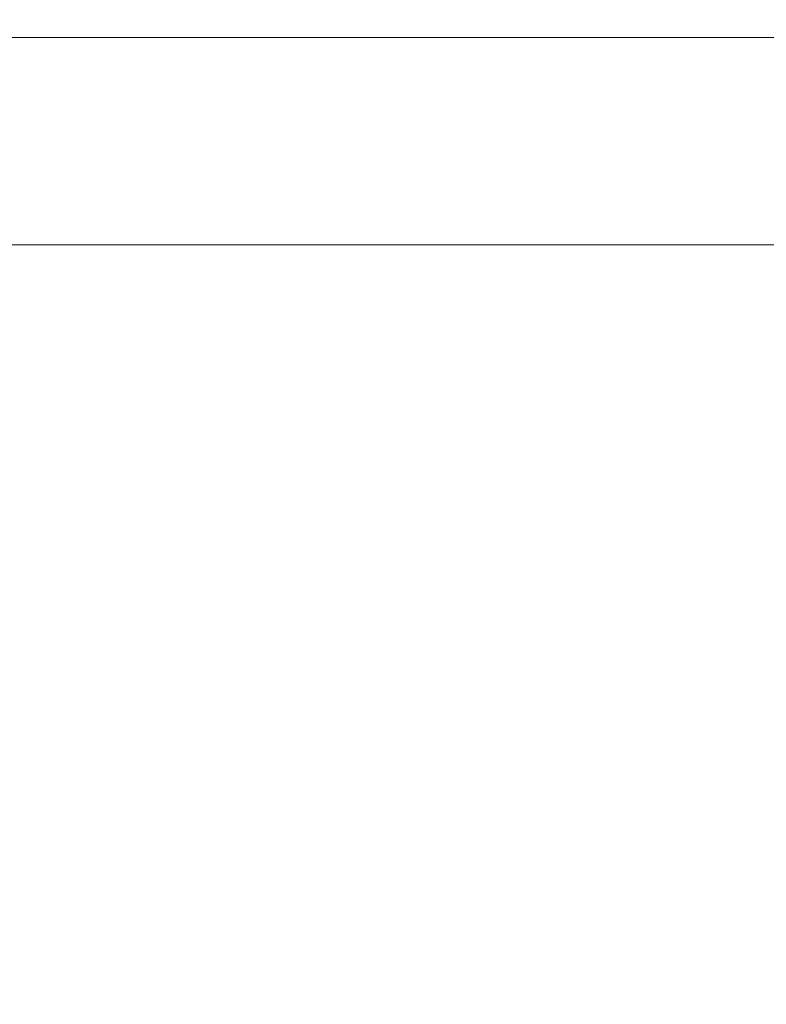
# Model space of a CAD drawing. Extents: x -27 to 27, y -208 to 27.
# Drawn here: x -3 to -2, y -23 to -23 of the extents above; entities that cross this region are included whole.
import ezdxf

# ---------------------------------------------------------------- set-up
doc = ezdxf.new("R2010")
doc.units = 0
doc.header["$LTSCALE"] = 500
doc.header["$MEASUREMENT"] = 0
doc.layers.add('EXC-CHROM', color=7, linetype='Continuous')

msp = doc.modelspace()

# ---------------------------------------------------------------- linework, layer by layer
at = {"layer": 'EXC-CHROM', "lineweight": 0}
for points, invisible_edges in [([(2.1642, -26.33052, 5.02388), (-26.12015, 15.57271, 5.1), (-2.52153, -26.32802, 5.02388), (2.1642, -26.33052, 5.02388)], 15), ([(16.13396, -24.95027, 5.08079), (-26.12015, 15.57271, 5.1), (13.84138, -25.4597, 5.02388), (16.13396, -24.95027, 5.08079)], 15), ([(-2.52153, -26.32802, 5.02388), (-26.12015, 15.57271, 5.1), (-7.19071, -25.93764, 5.08079), (-2.52153, -26.32802, 5.02388)], 15), ([(11.51448, -25.73386, 5.02388), (-26.12015, 15.57271, 5.1), (6.84573, -26.13234, 5.02388), (11.51448, -25.73386, 5.02388)], 15), ([(13.84138, -25.4597, 5.02388), (-26.12015, 15.57271, 5.1), (11.51448, -25.73386, 5.02388), (13.84138, -25.4597, 5.02388)], 15), ([(6.84573, -26.13234, 5.02388), (-26.12015, 15.57271, 5.1), (2.1642, -26.33052, 5.02388), (6.84573, -26.13234, 5.02388)], 15), ([(25.87985, -15.5161, 5.1), (-26.12015, 15.57271, 5.1), (16.13396, -24.95027, 5.08079), (25.87985, -15.5161, 5.1)], 15), ([(-2.91429, 4.46246, 301.25247), (-3.47637, -71.36059, 303.22989), (-1.78867, -71.59939, 303.25116), (-2.91429, 4.46246, 301.25247)], 15), ([(-0.08204, 0.00627, 301.38309), (-2.91429, 4.46246, 301.25247), (-0.08204, -42.18964, 302.48804), (-0.08204, 0.00627, 301.38309)], 15), ([(-0.08204, -42.18964, 302.48804), (-2.91429, 4.46246, 301.25247), (-0.08204, -65.63181, 303.1019), (-0.08204, -42.18964, 302.48804)], 15), ([(-1.78867, -71.59939, 303.25116), (-0.08204, -65.63181, 303.1019), (-2.91429, 4.46246, 301.25247), (-1.78867, -71.59939, 303.25116)], 15), ([(-26.04422, -18.77356, 0.1), (26.40771, -16.67056, 0.10961), (-16.44507, -25.44145, 0.13806), (-26.04422, -18.77356, 0.1)], 15), ([(-16.44507, -25.44145, 0.13806), (26.40771, -16.67056, 0.10961), (-14.11496, -25.76662, 0.13806), (-16.44507, -25.44145, 0.13806)], 15), ([(-14.11496, -25.76662, 0.13806), (26.40771, -16.67056, 0.10961), (-9.43649, -26.2667, 0.13806), (-14.11496, -25.76662, 0.13806)], 15), ([(-9.43649, -26.2667, 0.13806), (26.40771, -16.67056, 0.10961), (-7.09029, -26.44136, 0.13806), (-9.43649, -26.2667, 0.13806)], 15), ([(-7.09029, -26.44136, 0.13806), (26.40771, -16.67056, 0.10961), (-4.74088, -26.56568, 0.13806), (-7.09029, -26.44136, 0.13806)], 15), ([(-4.74088, -26.56568, 0.13806), (26.40771, -16.67056, 0.10961), (-2.38935, -26.63956, 0.13806), (-4.74088, -26.56568, 0.13806)], 15), ([(-2.38935, -26.63956, 0.13806), (26.40771, -16.67056, 0.10961), (-0.03678, -26.66301, 0.13806), (-2.38935, -26.63956, 0.13806)], 15), ([(-1.3647, -186.27498, 264.99655), (-4.72058, -18.48219, 264.94626), (-7.24685, -183.22644, 264.89011), (-1.3647, -186.27498, 264.99655)], 15), ([(-3.93656, -18.65733, 264.96198), (-4.72058, -18.48219, 264.94626), (-1.3647, -186.27498, 264.99655), (-3.93656, -18.65733, 264.96198)], 15), ([(-3.14621, -18.80153, 264.97522), (-3.93656, -18.65733, 264.96198), (-1.3647, -186.27498, 264.99655), (-3.14621, -18.80153, 264.97522)], 15), ([(-2.35072, -18.91437, 264.98581), (-3.14621, -18.80153, 264.97522), (-1.3647, -186.27498, 264.99655), (-2.35072, -18.91437, 264.98581)], 15), ([(-1.55126, -18.99546, 264.99359), (-2.35072, -18.91437, 264.98581), (-1.3647, -186.27498, 264.99655), (-1.55126, -18.99546, 264.99359)], 15), ([(-5.24475, -23.32606, 194.93192), (-5.2099, -22.59155, 190.95015), (-1.59417, -23.41483, 194.27811), (-5.24475, -23.32606, 194.93192)], 15), ([(-1.59417, -23.41483, 194.27811), (-5.2099, -22.59155, 190.95015), (-1.57951, -22.69857, 190.41914), (-1.59417, -23.41483, 194.27811)], 15), ([(-2.48534, -22.78039, 283.64206), (-1.97375, -22.66171, 283.90085), (-2.05108, -22.83383, 283.99045), (-2.48534, -22.78039, 283.64206)], 14), ([(-2.7053, -22.75025, 283.41519), (-2.48534, -22.78039, 283.64206), (-2.84356, -22.85954, 283.52731), (-2.7053, -22.75025, 283.41519)], 14), ([(-2.84356, -22.85954, 283.52731), (-2.48534, -22.78039, 283.64206), (-2.61311, -22.88966, 283.76599), (-2.84356, -22.85954, 283.52731)], 15), ([(-2.48534, -22.78039, 283.64206), (-2.05108, -22.83383, 283.99045), (-2.61311, -22.88966, 283.76599), (-2.48534, -22.78039, 283.64206)], 15), ([(-2.39089, -22.81249, 278.69504), (-2.55041, -22.81249, 278.25717), (-2.91631, -22.81249, 278.62308), (-2.39089, -22.81249, 278.69504)], 15), ([(-2.46499, -22.81249, 278.85251), (-2.91631, -22.81249, 278.62308), (-2.51212, -22.81249, 278.92593), (-2.46499, -22.81249, 278.85251)], 11), ([(-2.46499, -22.81249, 278.85251), (-2.42443, -22.81249, 278.77524), (-2.91631, -22.81249, 278.62308), (-2.46499, -22.81249, 278.85251)], 14), ([(-2.39089, -22.81249, 278.69504), (-2.91631, -22.81249, 278.62308), (-2.42443, -22.81249, 278.77524), (-2.39089, -22.81249, 278.69504)], 11), ([(-2.91631, -22.81249, 278.62308), (-2.56526, -22.81249, 278.99475), (-2.51212, -22.81249, 278.92593), (-2.91631, -22.81249, 278.62308)], 13), ([(-2.55041, -22.81249, 278.25717), (-2.74245, -22.81634, 278.38165), (-2.91631, -22.81249, 278.62308), (-2.55041, -22.81249, 278.25717)], 15), ([(-2.25072, -22.81249, 283.70618), (-2.2945, -22.81249, 283.65765), (-2.75807, -22.81249, 283.73053), (-2.25072, -22.81249, 283.70618)], 14), ([(-2.25072, -22.81249, 283.70618), (-2.75807, -22.81249, 283.73053), (-2.44866, -22.81249, 284.0112), (-2.25072, -22.81249, 283.70618)], 15), ([(-2.75807, -22.81249, 283.73053), (-2.2945, -22.81249, 283.65765), (-2.33275, -22.81249, 283.60468), (-2.75807, -22.81249, 283.73053)], 13), ([(-2.75807, -22.81249, 283.73053), (-2.51212, -22.81249, 283.25693), (-2.56526, -22.81249, 283.18814), (-2.75807, -22.81249, 283.73053)], 13), ([(-2.51212, -22.81249, 283.25693), (-2.75807, -22.81249, 283.73053), (-2.46499, -22.81249, 283.33035), (-2.51212, -22.81249, 283.25693)], 11), ([(-2.365, -22.81249, 283.54782), (-2.39089, -22.81249, 283.48782), (-2.75807, -22.81249, 283.73053), (-2.365, -22.81249, 283.54782)], 14), ([(-2.42443, -22.81249, 283.40762), (-2.46499, -22.81249, 283.33035), (-2.75807, -22.81249, 283.73053), (-2.42443, -22.81249, 283.40762)], 14), ([(-2.42443, -22.81249, 283.40762), (-2.75807, -22.81249, 283.73053), (-2.39089, -22.81249, 283.48782), (-2.42443, -22.81249, 283.40762)], 11), ([(-2.33275, -22.81249, 283.60468), (-2.365, -22.81249, 283.54782), (-2.75807, -22.81249, 283.73053), (-2.33275, -22.81249, 283.60468)], 14), ([(-2.75807, -22.81249, 283.73053), (-2.57805, -22.81634, 283.95337), (-2.44866, -22.81249, 284.0112), (-2.75807, -22.81249, 283.73053)], 15), ([(-2.55041, -22.81249, 278.25717), (-2.64733, -22.81634, 278.29144), (-2.74245, -22.81634, 278.38165), (-2.55041, -22.81249, 278.25717)], 15), ([(-2.55041, -22.81249, 278.25717), (-2.54916, -22.81634, 278.20456), (-2.64733, -22.81634, 278.29144), (-2.55041, -22.81249, 278.25717)], 15), ([(-2.57805, -22.81634, 283.95337), (-2.43461, -22.81634, 284.07239), (-2.44866, -22.81249, 284.0112), (-2.57805, -22.81634, 283.95337)], 15), ([(-2.55041, -22.81249, 278.25717), (-2.33275, -22.81249, 278.57819), (-2.2945, -22.81249, 278.52521), (-2.55041, -22.81249, 278.25717)], 13), ([(-2.365, -22.81249, 278.63504), (-2.55041, -22.81249, 278.25717), (-2.39089, -22.81249, 278.69504), (-2.365, -22.81249, 278.63504)], 11), ([(-2.33275, -22.81249, 278.57819), (-2.55041, -22.81249, 278.25717), (-2.365, -22.81249, 278.63504), (-2.33275, -22.81249, 278.57819)], 11), ([(-2.12704, -22.81249, 278.37518), (-2.13771, -22.81249, 277.94501), (-2.55041, -22.81249, 278.25717), (-2.12704, -22.81249, 278.37518)], 15), ([(-2.55041, -22.81249, 278.25717), (-2.25072, -22.81249, 278.47668), (-2.20192, -22.81249, 278.43323), (-2.55041, -22.81249, 278.25717)], 13), ([(-2.12704, -22.81249, 278.37518), (-2.55041, -22.81249, 278.25717), (-2.20192, -22.81249, 278.43323), (-2.12704, -22.81249, 278.37518)], 11), ([(-2.55041, -22.81249, 278.25717), (-2.2945, -22.81249, 278.52521), (-2.25072, -22.81249, 278.47668), (-2.55041, -22.81249, 278.25717)], 13), ([(-2.55041, -22.81249, 278.25717), (-2.44805, -22.81634, 278.12112), (-2.54916, -22.81634, 278.20456), (-2.55041, -22.81249, 278.25717)], 15), ([(-2.55041, -22.81249, 278.25717), (-2.34413, -22.81634, 278.04123), (-2.44805, -22.81634, 278.12112), (-2.55041, -22.81249, 278.25717)], 15), ([(-2.13771, -22.81249, 277.94501), (-2.34413, -22.81634, 278.04123), (-2.55041, -22.81249, 278.25717), (-2.13771, -22.81249, 277.94501)], 15), ([(-2.11001, -22.81249, 284.2558), (-2.12704, -22.81249, 283.80768), (-2.44866, -22.81249, 284.0112), (-2.11001, -22.81249, 284.2558)], 15), ([(-2.44866, -22.81249, 284.0112), (-2.12704, -22.81249, 283.80768), (-2.20192, -22.81249, 283.74966), (-2.44866, -22.81249, 284.0112)], 13), ([(-2.44866, -22.81249, 284.0112), (-2.20192, -22.81249, 283.74966), (-2.25072, -22.81249, 283.70618), (-2.44866, -22.81249, 284.0112)], 13), ([(-2.44866, -22.81249, 284.0112), (-2.43461, -22.81634, 284.07239), (-2.11001, -22.81249, 284.2558), (-2.44866, -22.81249, 284.0112)], 15), ([(-2.11001, -22.81249, 284.2558), (-2.43461, -22.81634, 284.07239), (-2.28551, -22.81634, 284.18423), (-2.11001, -22.81249, 284.2558)], 15), ([(-2.13771, -22.81249, 277.94501), (-2.2375, -22.81634, 277.965), (-2.34413, -22.81634, 278.04123), (-2.13771, -22.81249, 277.94501)], 15), ([(-2.11001, -22.81249, 284.2558), (-2.28551, -22.81634, 284.18423), (-2.1311, -22.81634, 284.28864), (-2.11001, -22.81249, 284.2558)], 15), ([(-2.57354, -22.82772, 278.17606), (-2.64733, -22.81634, 278.29144), (-2.54916, -22.81634, 278.20456), (-2.57354, -22.82772, 278.17606)], 15), ([(-2.53102, -22.82772, 284.04263), (-2.57805, -22.81634, 283.95337), (-2.60271, -22.82772, 283.98166), (-2.53102, -22.82772, 284.04263)], 15), ([(-2.53102, -22.82772, 284.04263), (-2.43461, -22.81634, 284.07239), (-2.57805, -22.81634, 283.95337), (-2.53102, -22.82772, 284.04263)], 15), ([(-2.57354, -22.82772, 278.17606), (-2.54916, -22.81634, 278.20456), (-2.47143, -22.82772, 278.0918), (-2.57354, -22.82772, 278.17606)], 15), ([(-2.47143, -22.82772, 278.0918), (-2.54916, -22.81634, 278.20456), (-2.44805, -22.81634, 278.12112), (-2.47143, -22.82772, 278.0918)], 15), ([(-2.45785, -22.82772, 284.10184), (-2.43461, -22.81634, 284.07239), (-2.53102, -22.82772, 284.04263), (-2.45785, -22.82772, 284.10184)], 15), ([(-2.47143, -22.82772, 278.0918), (-2.44805, -22.81634, 278.12112), (-2.36648, -22.82772, 278.01111), (-2.47143, -22.82772, 278.0918)], 15), ([(-2.38326, -22.82772, 284.15924), (-2.43461, -22.81634, 284.07239), (-2.45785, -22.82772, 284.10184), (-2.38326, -22.82772, 284.15924)], 15), ([(-2.36648, -22.82772, 278.01111), (-2.44805, -22.81634, 278.12112), (-2.34413, -22.81634, 278.04123), (-2.36648, -22.82772, 278.01111)], 15), ([(-2.38326, -22.82772, 284.15924), (-2.28551, -22.81634, 284.18423), (-2.43461, -22.81634, 284.07239), (-2.38326, -22.82772, 284.15924)], 15), ([(-2.30728, -22.82772, 284.21478), (-2.28551, -22.81634, 284.18423), (-2.38326, -22.82772, 284.15924), (-2.30728, -22.82772, 284.21478)], 15), ([(-2.36648, -22.82772, 278.01111), (-2.34413, -22.81634, 278.04123), (-2.2588, -22.82772, 277.93408), (-2.36648, -22.82772, 278.01111)], 15), ([(-2.2588, -22.82772, 277.93408), (-2.34413, -22.81634, 278.04123), (-2.2375, -22.81634, 277.965), (-2.2588, -22.82772, 277.93408)], 15), ([(-2.22996, -22.82772, 284.26846), (-2.28551, -22.81634, 284.18423), (-2.30728, -22.82772, 284.21478), (-2.22996, -22.82772, 284.26846)], 15), ([(-2.22996, -22.82772, 284.26846), (-2.1311, -22.81634, 284.28864), (-2.28551, -22.81634, 284.18423), (-2.22996, -22.82772, 284.26846)], 15), ([(-2.2588, -22.82772, 277.93408), (-2.2375, -22.81634, 277.965), (-2.14853, -22.82772, 277.86084), (-2.2588, -22.82772, 277.93408)], 15), ([(-2.62543, -22.8462, 284.00769), (-2.53102, -22.82772, 284.04263), (-2.60271, -22.82772, 283.98166), (-2.62543, -22.8462, 284.00769)], 15), ([(-2.5531, -22.8462, 284.06924), (-2.53102, -22.82772, 284.04263), (-2.62543, -22.8462, 284.00769), (-2.5531, -22.8462, 284.06924)], 15), ([(-2.596, -22.8462, 278.14975), (-2.57354, -22.82772, 278.17606), (-2.49297, -22.8462, 278.06476), (-2.596, -22.8462, 278.14975)], 15), ([(-2.49297, -22.8462, 278.06476), (-2.57354, -22.82772, 278.17606), (-2.47143, -22.82772, 278.0918), (-2.49297, -22.8462, 278.06476)], 15), ([(-2.5531, -22.8462, 284.06924), (-2.45785, -22.82772, 284.10184), (-2.53102, -22.82772, 284.04263), (-2.5531, -22.8462, 284.06924)], 15), ([(-2.47927, -22.8462, 284.129), (-2.45785, -22.82772, 284.10184), (-2.5531, -22.8462, 284.06924), (-2.47927, -22.8462, 284.129)], 15), ([(-2.49297, -22.8462, 278.06476), (-2.47143, -22.82772, 278.0918), (-2.38707, -22.8462, 277.98334), (-2.49297, -22.8462, 278.06476)], 15), ([(-2.47927, -22.8462, 284.129), (-2.38326, -22.82772, 284.15924), (-2.45785, -22.82772, 284.10184), (-2.47927, -22.8462, 284.129)], 15), ([(-2.40401, -22.8462, 284.18692), (-2.38326, -22.82772, 284.15924), (-2.47927, -22.8462, 284.129), (-2.40401, -22.8462, 284.18692)], 15), ([(-2.38707, -22.8462, 277.98334), (-2.47143, -22.82772, 278.0918), (-2.36648, -22.82772, 278.01111), (-2.38707, -22.8462, 277.98334)], 15), ([(-2.40401, -22.8462, 284.18692), (-2.30728, -22.82772, 284.21478), (-2.38326, -22.82772, 284.15924), (-2.40401, -22.8462, 284.18692)], 15), ([(-2.32734, -22.8462, 284.24295), (-2.30728, -22.82772, 284.21478), (-2.40401, -22.8462, 284.18692), (-2.32734, -22.8462, 284.24295)], 15), ([(-2.38707, -22.8462, 277.98334), (-2.36648, -22.82772, 278.01111), (-2.27842, -22.8462, 277.90564), (-2.38707, -22.8462, 277.98334)], 15), ([(-2.27842, -22.8462, 277.90564), (-2.36648, -22.82772, 278.01111), (-2.2588, -22.82772, 277.93408), (-2.27842, -22.8462, 277.90564)], 15), ([(-2.32734, -22.8462, 284.24295), (-2.22996, -22.82772, 284.26846), (-2.30728, -22.82772, 284.21478), (-2.32734, -22.8462, 284.24295)], 15), ([(-2.24932, -22.8462, 284.29712), (-2.22996, -22.82772, 284.26846), (-2.32734, -22.8462, 284.24295), (-2.24932, -22.8462, 284.29712)], 15), ([(-2.27842, -22.8462, 277.90564), (-2.2588, -22.82772, 277.93408), (-2.16716, -22.8462, 277.83173), (-2.27842, -22.8462, 277.90564)], 15), ([(-2.16716, -22.8462, 277.83173), (-2.2588, -22.82772, 277.93408), (-2.14853, -22.82772, 277.86084), (-2.16716, -22.8462, 277.83173)], 15), ([(-2.24932, -22.8462, 284.29712), (-2.15134, -22.82772, 284.32022), (-2.22996, -22.82772, 284.26846), (-2.24932, -22.8462, 284.29712)], 15), ([(-2.17, -22.8462, 284.34933), (-2.15134, -22.82772, 284.32022), (-2.24932, -22.8462, 284.29712), (-2.17, -22.8462, 284.34933)], 15), ([(-2.61311, -22.88966, 283.76599), (-2.05108, -22.83383, 283.99045), (-2.15741, -22.94313, 284.13321), (-2.61311, -22.88966, 283.76599)], 15), ([(-2.64535, -22.87107, 284.03055), (-2.5531, -22.8462, 284.06924), (-2.62543, -22.8462, 284.00769), (-2.64535, -22.87107, 284.03055)], 15), ([(-2.57245, -22.87107, 284.09256), (-2.5531, -22.8462, 284.06924), (-2.64535, -22.87107, 284.03055), (-2.57245, -22.87107, 284.09256)], 15), ([(-2.61569, -22.87107, 278.12671), (-2.596, -22.8462, 278.14975), (-2.51186, -22.87107, 278.04105), (-2.61569, -22.87107, 278.12671)], 15), ([(-2.51186, -22.87107, 278.04105), (-2.596, -22.8462, 278.14975), (-2.49297, -22.8462, 278.06476), (-2.51186, -22.87107, 278.04105)], 15), ([(-2.57245, -22.87107, 284.09256), (-2.47927, -22.8462, 284.129), (-2.5531, -22.8462, 284.06924), (-2.57245, -22.87107, 284.09256)], 15), ([(-2.49805, -22.87107, 284.15277), (-2.47927, -22.8462, 284.129), (-2.57245, -22.87107, 284.09256), (-2.49805, -22.87107, 284.15277)], 15), ([(-2.51186, -22.87107, 278.04105), (-2.49297, -22.8462, 278.06476), (-2.40513, -22.87107, 277.95898), (-2.51186, -22.87107, 278.04105)], 15), ([(-2.49805, -22.87107, 284.15277), (-2.40401, -22.8462, 284.18692), (-2.47927, -22.8462, 284.129), (-2.49805, -22.87107, 284.15277)], 15), ([(-2.42219, -22.87107, 284.21115), (-2.40401, -22.8462, 284.18692), (-2.49805, -22.87107, 284.15277), (-2.42219, -22.87107, 284.21115)], 15), ([(-2.40513, -22.87107, 277.95898), (-2.49297, -22.8462, 278.06476), (-2.38707, -22.8462, 277.98334), (-2.40513, -22.87107, 277.95898)], 15), ([(-2.42219, -22.87107, 284.21115), (-2.32734, -22.8462, 284.24295), (-2.40401, -22.8462, 284.18692), (-2.42219, -22.87107, 284.21115)], 15), ([(-2.34493, -22.87107, 284.26764), (-2.32734, -22.8462, 284.24295), (-2.42219, -22.87107, 284.21115), (-2.34493, -22.87107, 284.26764)], 15), ([(-2.40513, -22.87107, 277.95898), (-2.38707, -22.8462, 277.98334), (-2.29563, -22.87107, 277.88068), (-2.40513, -22.87107, 277.95898)], 15), ([(-2.29563, -22.87107, 277.88068), (-2.38707, -22.8462, 277.98334), (-2.27842, -22.8462, 277.90564), (-2.29563, -22.87107, 277.88068)], 15), ([(-2.34493, -22.87107, 284.26764), (-2.24932, -22.8462, 284.29712), (-2.32734, -22.8462, 284.24295), (-2.34493, -22.87107, 284.26764)], 15), ([(-2.2663, -22.87107, 284.3222), (-2.24932, -22.8462, 284.29712), (-2.34493, -22.87107, 284.26764), (-2.2663, -22.87107, 284.3222)], 15), ([(-2.29563, -22.87107, 277.88068), (-2.27842, -22.8462, 277.90564), (-2.18349, -22.87107, 277.80618), (-2.29563, -22.87107, 277.88068)], 15), ([(-2.18349, -22.87107, 277.80618), (-2.27842, -22.8462, 277.90564), (-2.16716, -22.8462, 277.83173), (-2.18349, -22.87107, 277.80618)], 15), ([(-2.2663, -22.87107, 284.3222), (-2.17, -22.8462, 284.34933), (-2.24932, -22.8462, 284.29712), (-2.2663, -22.87107, 284.3222)], 15), ([(-2.18635, -22.87107, 284.37485), (-2.17, -22.8462, 284.34933), (-2.2663, -22.87107, 284.3222), (-2.18635, -22.87107, 284.37485)], 15), ([(-2.63185, -22.90138, 278.10782), (-2.61569, -22.87107, 278.12671), (-2.52735, -22.90138, 278.02158), (-2.63185, -22.90138, 278.10782)], 15), ([(-2.52735, -22.90138, 278.02158), (-2.61569, -22.87107, 278.12671), (-2.51186, -22.87107, 278.04105), (-2.52735, -22.90138, 278.02158)], 15), ([(-2.58834, -22.90138, 284.11169), (-2.49805, -22.87107, 284.15277), (-2.57245, -22.87107, 284.09256), (-2.58834, -22.90138, 284.11169)], 15), ([(-2.51346, -22.90138, 284.1723), (-2.49805, -22.87107, 284.15277), (-2.58834, -22.90138, 284.11169), (-2.51346, -22.90138, 284.1723)], 15), ([(-2.52735, -22.90138, 278.02158), (-2.51186, -22.87107, 278.04105), (-2.41994, -22.90138, 277.93903), (-2.52735, -22.90138, 278.02158)], 15), ([(-2.51346, -22.90138, 284.1723), (-2.42219, -22.87107, 284.21115), (-2.49805, -22.87107, 284.15277), (-2.51346, -22.90138, 284.1723)], 15), ([(-2.43712, -22.90138, 284.23105), (-2.42219, -22.87107, 284.21115), (-2.51346, -22.90138, 284.1723), (-2.43712, -22.90138, 284.23105)], 15), ([(-2.41994, -22.90138, 277.93903), (-2.51186, -22.87107, 278.04105), (-2.40513, -22.87107, 277.95898), (-2.41994, -22.90138, 277.93903)], 15), ([(-2.43712, -22.90138, 284.23105), (-2.34493, -22.87107, 284.26764), (-2.42219, -22.87107, 284.21115), (-2.43712, -22.90138, 284.23105)], 15), ([(-2.35936, -22.90138, 284.2879), (-2.34493, -22.87107, 284.26764), (-2.43712, -22.90138, 284.23105), (-2.35936, -22.90138, 284.2879)], 15), ([(-2.41994, -22.90138, 277.93903), (-2.40513, -22.87107, 277.95898), (-2.30974, -22.90138, 277.8602), (-2.41994, -22.90138, 277.93903)], 15), ([(-2.30974, -22.90138, 277.8602), (-2.40513, -22.87107, 277.95898), (-2.29563, -22.87107, 277.88068), (-2.30974, -22.90138, 277.8602)], 15), ([(-2.35936, -22.90138, 284.2879), (-2.2663, -22.87107, 284.3222), (-2.34493, -22.87107, 284.26764), (-2.35936, -22.90138, 284.2879)], 15), ([(-2.28023, -22.90138, 284.34283), (-2.2663, -22.87107, 284.3222), (-2.35936, -22.90138, 284.2879), (-2.28023, -22.90138, 284.34283)], 15), ([(-2.30974, -22.90138, 277.8602), (-2.29563, -22.87107, 277.88068), (-2.19689, -22.90138, 277.78525), (-2.30974, -22.90138, 277.8602)], 15), ([(-2.19689, -22.90138, 277.78525), (-2.29563, -22.87107, 277.88068), (-2.18349, -22.87107, 277.80618), (-2.19689, -22.90138, 277.78525)], 15), ([(-2.28023, -22.90138, 284.34283), (-2.18635, -22.87107, 284.37485), (-2.2663, -22.87107, 284.3222), (-2.28023, -22.90138, 284.34283)], 15), ([(-2.19977, -22.90138, 284.39578), (-2.18635, -22.87107, 284.37485), (-2.28023, -22.90138, 284.34283), (-2.19977, -22.90138, 284.39578)], 15), ([(-2.57663, -22.93323, 283.98047), (-2.61311, -22.88966, 283.76599), (-2.15741, -22.94313, 284.13321), (-2.57663, -22.93323, 283.98047)], 15), ([(-2.64386, -22.93596, 278.09375), (-2.63185, -22.90138, 278.10782), (-2.53887, -22.93596, 278.00714), (-2.64386, -22.93596, 278.09375)], 15), ([(-2.53887, -22.93596, 278.00714), (-2.63185, -22.90138, 278.10782), (-2.52735, -22.90138, 278.02158), (-2.53887, -22.93596, 278.00714)], 13), ([(-2.60014, -22.93596, 284.12592), (-2.51346, -22.90138, 284.1723), (-2.58834, -22.90138, 284.11169), (-2.60014, -22.93596, 284.12592)], 13), ([(-2.52491, -22.93596, 284.1868), (-2.51346, -22.90138, 284.1723), (-2.60014, -22.93596, 284.12592), (-2.52491, -22.93596, 284.1868)], 15), ([(-2.53887, -22.93596, 278.00714), (-2.52735, -22.90138, 278.02158), (-2.43095, -22.93596, 277.92416), (-2.53887, -22.93596, 278.00714)], 15), ([(-2.43095, -22.93596, 277.92416), (-2.52735, -22.90138, 278.02158), (-2.41994, -22.90138, 277.93903), (-2.43095, -22.93596, 277.92416)], 13), ([(-2.52491, -22.93596, 284.1868), (-2.43712, -22.90138, 284.23105), (-2.51346, -22.90138, 284.1723), (-2.52491, -22.93596, 284.1868)], 13), ([(-2.44821, -22.93596, 284.24582), (-2.43712, -22.90138, 284.23105), (-2.52491, -22.93596, 284.1868), (-2.44821, -22.93596, 284.24582)], 15), ([(-2.44821, -22.93596, 284.24582), (-2.35936, -22.90138, 284.2879), (-2.43712, -22.90138, 284.23105), (-2.44821, -22.93596, 284.24582)], 13), ([(-2.37008, -22.93596, 284.30295), (-2.35936, -22.90138, 284.2879), (-2.44821, -22.93596, 284.24582), (-2.37008, -22.93596, 284.30295)], 15), ([(-2.43095, -22.93596, 277.92416), (-2.41994, -22.90138, 277.93903), (-2.32024, -22.93596, 277.84497), (-2.43095, -22.93596, 277.92416)], 15), ([(-2.32024, -22.93596, 277.84497), (-2.41994, -22.90138, 277.93903), (-2.30974, -22.90138, 277.8602), (-2.32024, -22.93596, 277.84497)], 13), ([(-2.37008, -22.93596, 284.30295), (-2.28023, -22.90138, 284.34283), (-2.35936, -22.90138, 284.2879), (-2.37008, -22.93596, 284.30295)], 13), ([(-2.29058, -22.93596, 284.35812), (-2.28023, -22.90138, 284.34283), (-2.37008, -22.93596, 284.30295), (-2.29058, -22.93596, 284.35812)], 15), ([(-2.32024, -22.93596, 277.84497), (-2.30974, -22.90138, 277.8602), (-2.20685, -22.93596, 277.76965), (-2.32024, -22.93596, 277.84497)], 15), ([(-2.20685, -22.93596, 277.76965), (-2.30974, -22.90138, 277.8602), (-2.19689, -22.90138, 277.78525), (-2.20685, -22.93596, 277.76965)], 13), ([(-2.29058, -22.93596, 284.35812), (-2.19977, -22.90138, 284.39578), (-2.28023, -22.90138, 284.34283), (-2.29058, -22.93596, 284.35812)], 13), ([(-2.20975, -22.93596, 284.41135), (-2.19977, -22.90138, 284.39578), (-2.29058, -22.93596, 284.35812), (-2.20975, -22.93596, 284.41135)], 15), ([(-4.00947, -22.9697, 284.60532), (-2.57663, -22.93323, 283.98047), (-2.19117, -22.97371, 284.25763), (-4.00947, -22.9697, 284.60532)], 15), ([(-2.65125, -22.97348, 278.08511), (-2.64386, -22.93596, 278.09375), (-2.54596, -22.97348, 277.99823), (-2.65125, -22.97348, 278.08511)], 15), ([(-2.54596, -22.97348, 277.99823), (-2.64386, -22.93596, 278.09375), (-2.53887, -22.93596, 278.00714), (-2.54596, -22.97348, 277.99823)], 15), ([(-2.60741, -22.97348, 284.13467), (-2.52491, -22.93596, 284.1868), (-2.60014, -22.93596, 284.12592), (-2.60741, -22.97348, 284.13467)], 15), ([(-2.53196, -22.97348, 284.19574), (-2.52491, -22.93596, 284.1868), (-2.60741, -22.97348, 284.13467), (-2.53196, -22.97348, 284.19574)], 15), ([(-2.19117, -22.97371, 284.25763), (-2.57663, -22.93323, 283.98047), (-2.15741, -22.94313, 284.13321), (-2.19117, -22.97371, 284.25763)], 15), ([(-2.54596, -22.97348, 277.99823), (-2.53887, -22.93596, 278.00714), (-2.43773, -22.97348, 277.91504), (-2.54596, -22.97348, 277.99823)], 15), ([(-2.43773, -22.97348, 277.91504), (-2.53887, -22.93596, 278.00714), (-2.43095, -22.93596, 277.92416), (-2.43773, -22.97348, 277.91504)], 15), ([(-2.53196, -22.97348, 284.19574), (-2.44821, -22.93596, 284.24582), (-2.52491, -22.93596, 284.1868), (-2.53196, -22.97348, 284.19574)], 15), ([(-2.45504, -22.97348, 284.25494), (-2.44821, -22.93596, 284.24582), (-2.53196, -22.97348, 284.19574), (-2.45504, -22.97348, 284.25494)], 15), ([(-2.45504, -22.97348, 284.25494), (-2.37008, -22.93596, 284.30295), (-2.44821, -22.93596, 284.24582), (-2.45504, -22.97348, 284.25494)], 15), ([(-2.37669, -22.97348, 284.31223), (-2.37008, -22.93596, 284.30295), (-2.45504, -22.97348, 284.25494), (-2.37669, -22.97348, 284.31223)], 15), ([(-2.43773, -22.97348, 277.91504), (-2.43095, -22.93596, 277.92416), (-2.3267, -22.97348, 277.8356), (-2.43773, -22.97348, 277.91504)], 15), ([(-2.3267, -22.97348, 277.8356), (-2.43095, -22.93596, 277.92416), (-2.32024, -22.93596, 277.84497), (-2.3267, -22.97348, 277.8356)], 15), ([(-2.37669, -22.97348, 284.31223), (-2.29058, -22.93596, 284.35812), (-2.37008, -22.93596, 284.30295), (-2.37669, -22.97348, 284.31223)], 15), ([(-2.29695, -22.97348, 284.36755), (-2.29058, -22.93596, 284.35812), (-2.37669, -22.97348, 284.31223), (-2.29695, -22.97348, 284.36755)], 15), ([(-2.3267, -22.97348, 277.8356), (-2.32024, -22.93596, 277.84497), (-2.21298, -22.97348, 277.76007), (-2.3267, -22.97348, 277.8356)], 15), ([(-2.21298, -22.97348, 277.76007), (-2.32024, -22.93596, 277.84497), (-2.20685, -22.93596, 277.76965), (-2.21298, -22.97348, 277.76007)], 15), ([(-2.29695, -22.97348, 284.36755), (-2.20975, -22.93596, 284.41135), (-2.29058, -22.93596, 284.35812), (-2.29695, -22.97348, 284.36755)], 15), ([(-2.21589, -22.97348, 284.42093), (-2.20975, -22.93596, 284.41135), (-2.29695, -22.97348, 284.36755), (-2.21589, -22.97348, 284.42093)], 15), ([(-4.00947, -22.9697, 284.60532), (-1.91135, -23.16926, 285.41064), (-3.98071, -23.10272, 285.3371), (-4.00947, -22.9697, 284.60532)], 15), ([(-2.19117, -22.97371, 284.25763), (-1.77285, -23.01114, 284.48578), (-4.00947, -22.9697, 284.60532), (-2.19117, -22.97371, 284.25763)], 15), ([(-1.77285, -23.01114, 284.48578), (-1.91135, -23.16926, 285.41064), (-4.00947, -22.9697, 284.60532), (-1.77285, -23.01114, 284.48578)], 15), ([(-2.57317, -23.0125, 278.01514), (-2.65125, -22.97348, 278.08511), (-2.54596, -22.97348, 277.99823), (-2.57317, -23.0125, 278.01514)], 15), ([(-2.53196, -22.97348, 284.19574), (-2.63092, -23.0125, 284.12006), (-2.55009, -23.0125, 284.18628), (-2.53196, -22.97348, 284.19574)], 15), ([(-2.60741, -22.97348, 284.13467), (-2.63092, -23.0125, 284.12006), (-2.53196, -22.97348, 284.19574), (-2.60741, -22.97348, 284.13467)], 15), ([(-2.57317, -23.0125, 278.01514), (-2.54596, -22.97348, 277.99823), (-2.49179, -23.0125, 277.95099), (-2.57317, -23.0125, 278.01514)], 15), ([(-2.45504, -22.97348, 284.25494), (-2.55009, -23.0125, 284.18628), (-2.46754, -23.0125, 284.25034), (-2.45504, -22.97348, 284.25494)], 15), ([(-2.53196, -22.97348, 284.19574), (-2.55009, -23.0125, 284.18628), (-2.45504, -22.97348, 284.25494), (-2.53196, -22.97348, 284.19574)], 15), ([(-2.49179, -23.0125, 277.95099), (-2.54596, -22.97348, 277.99823), (-2.43773, -22.97348, 277.91504), (-2.49179, -23.0125, 277.95099)], 15), ([(-2.49179, -23.0125, 277.95099), (-2.43773, -22.97348, 277.91504), (-2.40875, -23.0125, 277.88898), (-2.49179, -23.0125, 277.95099)], 15), ([(-2.37669, -22.97348, 284.31223), (-2.46754, -23.0125, 284.25034), (-2.38332, -23.0125, 284.31219), (-2.37669, -22.97348, 284.31223)], 15), ([(-2.45504, -22.97348, 284.25494), (-2.46754, -23.0125, 284.25034), (-2.37669, -22.97348, 284.31223), (-2.45504, -22.97348, 284.25494)], 15), ([(-2.43773, -22.97348, 277.91504), (-2.32413, -23.0125, 277.82919), (-2.40875, -23.0125, 277.88898), (-2.43773, -22.97348, 277.91504)], 15), ([(-2.3267, -22.97348, 277.8356), (-2.32413, -23.0125, 277.82919), (-2.43773, -22.97348, 277.91504), (-2.3267, -22.97348, 277.8356)], 15), ([(-2.29695, -22.97348, 284.36755), (-2.38332, -23.0125, 284.31219), (-2.2975, -23.0125, 284.37183), (-2.29695, -22.97348, 284.36755)], 15), ([(-2.37669, -22.97348, 284.31223), (-2.38332, -23.0125, 284.31219), (-2.29695, -22.97348, 284.36755), (-2.37669, -22.97348, 284.31223)], 15), ([(-2.3267, -22.97348, 277.8356), (-2.23796, -23.0125, 277.77161), (-2.32413, -23.0125, 277.82919), (-2.3267, -22.97348, 277.8356)], 15), ([(-2.21298, -22.97348, 277.76007), (-2.23796, -23.0125, 277.77161), (-2.3267, -22.97348, 277.8356), (-2.21298, -22.97348, 277.76007)], 15), ([(-2.21589, -22.97348, 284.42093), (-2.2975, -23.0125, 284.37183), (-2.21013, -23.0125, 284.42917), (-2.21589, -22.97348, 284.42093)], 15), ([(-2.29695, -22.97348, 284.36755), (-2.2975, -23.0125, 284.37183), (-2.21589, -22.97348, 284.42093), (-2.29695, -22.97348, 284.36755)], 15), ([(-2.65284, -23.0125, 278.08142), (-2.54701, -23.0418, 277.99692), (-2.65235, -23.0418, 278.08383), (-2.65284, -23.0125, 278.08142)], 15), ([(-2.57317, -23.0125, 278.01514), (-2.54701, -23.0418, 277.99692), (-2.65284, -23.0125, 278.08142), (-2.57317, -23.0125, 278.01514)], 15), ([(-2.63092, -23.0125, 284.12006), (-2.60848, -23.0418, 284.13599), (-2.55009, -23.0125, 284.18628), (-2.63092, -23.0125, 284.12006)], 15), ([(-2.55009, -23.0125, 284.18628), (-2.60848, -23.0418, 284.13599), (-2.533, -23.0418, 284.19708), (-2.55009, -23.0125, 284.18628)], 15), ([(-2.57317, -23.0125, 278.01514), (-2.43873, -23.0418, 277.91367), (-2.54701, -23.0418, 277.99692), (-2.57317, -23.0125, 278.01514)], 15), ([(-2.49179, -23.0125, 277.95099), (-2.43873, -23.0418, 277.91367), (-2.57317, -23.0125, 278.01514), (-2.49179, -23.0125, 277.95099)], 15), ([(-2.533, -23.0418, 284.19708), (-2.46754, -23.0125, 284.25034), (-2.55009, -23.0125, 284.18628), (-2.533, -23.0418, 284.19708)], 15), ([(-2.45605, -23.0418, 284.25629), (-2.46754, -23.0125, 284.25034), (-2.533, -23.0418, 284.19708), (-2.45605, -23.0418, 284.25629)], 15), ([(-2.43873, -23.0418, 277.91367), (-2.49179, -23.0125, 277.95099), (-2.40875, -23.0125, 277.88898), (-2.43873, -23.0418, 277.91367)], 15), ([(-2.46754, -23.0125, 284.25034), (-2.45605, -23.0418, 284.25629), (-2.38332, -23.0125, 284.31219), (-2.46754, -23.0125, 284.25034)], 15), ([(-2.38332, -23.0125, 284.31219), (-2.45605, -23.0418, 284.25629), (-2.37766, -23.0418, 284.3136), (-2.38332, -23.0125, 284.31219)], 15), ([(-2.40875, -23.0125, 277.88898), (-2.32765, -23.0418, 277.83423), (-2.43873, -23.0418, 277.91367), (-2.40875, -23.0125, 277.88898)], 15), ([(-2.32413, -23.0125, 277.82919), (-2.32765, -23.0418, 277.83423), (-2.40875, -23.0125, 277.88898), (-2.32413, -23.0125, 277.82919)], 15), ([(-2.38332, -23.0125, 284.31219), (-2.37766, -23.0418, 284.3136), (-2.2975, -23.0125, 284.37183), (-2.38332, -23.0125, 284.31219)], 15), ([(-2.2975, -23.0125, 284.37183), (-2.37766, -23.0418, 284.3136), (-2.2979, -23.0418, 284.36896), (-2.2975, -23.0125, 284.37183)], 15), ([(-2.32413, -23.0125, 277.82919), (-2.21389, -23.0418, 277.75867), (-2.32765, -23.0418, 277.83423), (-2.32413, -23.0125, 277.82919)], 15), ([(-2.23796, -23.0125, 277.77161), (-2.21389, -23.0418, 277.75867), (-2.32413, -23.0125, 277.82919), (-2.23796, -23.0125, 277.77161)], 15), ([(-2.21013, -23.0125, 284.42917), (-2.2979, -23.0418, 284.36896), (-2.2168, -23.0418, 284.42236), (-2.21013, -23.0125, 284.42917)], 15), ([(-2.2975, -23.0125, 284.37183), (-2.2979, -23.0418, 284.36896), (-2.21013, -23.0125, 284.42917), (-2.2975, -23.0125, 284.37183)], 15), ([(-2.54701, -23.0418, 277.99692), (-2.56776, -23.07047, 278.02182), (-2.65235, -23.0418, 278.08383), (-2.54701, -23.0418, 277.99692)], 15), ([(-2.533, -23.0418, 284.19708), (-2.62539, -23.07047, 284.11346), (-2.54473, -23.07047, 284.17957), (-2.533, -23.0418, 284.19708)], 15), ([(-2.60848, -23.0418, 284.13599), (-2.62539, -23.07047, 284.11346), (-2.533, -23.0418, 284.19708), (-2.60848, -23.0418, 284.13599)], 15), ([(-2.56776, -23.07047, 278.02182), (-2.54701, -23.0418, 277.99692), (-2.48656, -23.07047, 277.95779), (-2.56776, -23.07047, 278.02182)], 15), ([(-2.48656, -23.07047, 277.95779), (-2.54701, -23.0418, 277.99692), (-2.43873, -23.0418, 277.91367), (-2.48656, -23.07047, 277.95779)], 15), ([(-2.45605, -23.0418, 284.25629), (-2.54473, -23.07047, 284.17957), (-2.46236, -23.07047, 284.2435), (-2.45605, -23.0418, 284.25629)], 15), ([(-2.533, -23.0418, 284.19708), (-2.54473, -23.07047, 284.17957), (-2.45605, -23.0418, 284.25629), (-2.533, -23.0418, 284.19708)], 15), ([(-2.43873, -23.0418, 277.91367), (-2.40371, -23.07047, 277.89594), (-2.48656, -23.07047, 277.95779), (-2.43873, -23.0418, 277.91367)], 15), ([(-2.37766, -23.0418, 284.3136), (-2.46236, -23.07047, 284.2435), (-2.37833, -23.07047, 284.30521), (-2.37766, -23.0418, 284.3136)], 15), ([(-2.45605, -23.0418, 284.25629), (-2.46236, -23.07047, 284.2435), (-2.37766, -23.0418, 284.3136), (-2.45605, -23.0418, 284.25629)], 15), ([(-2.43873, -23.0418, 277.91367), (-2.31926, -23.07047, 277.83624), (-2.40371, -23.07047, 277.89594), (-2.43873, -23.0418, 277.91367)], 15), ([(-2.32765, -23.0418, 277.83423), (-2.31926, -23.07047, 277.83624), (-2.43873, -23.0418, 277.91367), (-2.32765, -23.0418, 277.83423)], 15), ([(-2.2979, -23.0418, 284.36896), (-2.37833, -23.07047, 284.30521), (-2.29269, -23.07047, 284.36472), (-2.2979, -23.0418, 284.36896)], 15), ([(-2.37766, -23.0418, 284.3136), (-2.37833, -23.07047, 284.30521), (-2.2979, -23.0418, 284.36896), (-2.37766, -23.0418, 284.3136)], 15), ([(-2.32765, -23.0418, 277.83423), (-2.23329, -23.07047, 277.77881), (-2.31926, -23.07047, 277.83624), (-2.32765, -23.0418, 277.83423)], 15), ([(-2.21389, -23.0418, 277.75867), (-2.23329, -23.07047, 277.77881), (-2.32765, -23.0418, 277.83423), (-2.21389, -23.0418, 277.75867)], 15), ([(-2.2979, -23.0418, 284.36896), (-2.29269, -23.07047, 284.36472), (-2.2168, -23.0418, 284.42236), (-2.2979, -23.0418, 284.36896)], 15), ([(-2.2168, -23.0418, 284.42236), (-2.29269, -23.07047, 284.36472), (-2.20552, -23.07047, 284.42194), (-2.2168, -23.0418, 284.42236)], 15), ([(-2.57053, -23.14938, 284.12405), (-2.54473, -23.07047, 284.17957), (-2.62539, -23.07047, 284.11346), (-2.57053, -23.14938, 284.12405)], 15), ([(-2.48656, -23.07047, 277.95779), (-2.41905, -23.14938, 277.94058), (-2.57083, -23.14938, 278.05905), (-2.48656, -23.07047, 277.95779)], 15), ([(-2.48656, -23.07047, 277.95779), (-2.57083, -23.14938, 278.05905), (-2.56776, -23.07047, 278.02182), (-2.48656, -23.07047, 277.95779)], 15), ([(-2.57053, -23.14938, 284.12405), (-2.41873, -23.14938, 284.24252), (-2.54473, -23.07047, 284.17957), (-2.57053, -23.14938, 284.12405)], 15), ([(-2.54473, -23.07047, 284.17957), (-2.41873, -23.14938, 284.24252), (-2.46236, -23.07047, 284.2435), (-2.54473, -23.07047, 284.17957)], 15), ([(-2.40371, -23.07047, 277.89594), (-2.41905, -23.14938, 277.94058), (-2.48656, -23.07047, 277.95779), (-2.40371, -23.07047, 277.89594)], 15), ([(-2.46236, -23.07047, 284.2435), (-2.41873, -23.14938, 284.24252), (-2.37833, -23.07047, 284.30521), (-2.46236, -23.07047, 284.2435)], 15), ([(-2.40371, -23.07047, 277.89594), (-2.26164, -23.14938, 277.82971), (-2.41905, -23.14938, 277.94058), (-2.40371, -23.07047, 277.89594)], 15), ([(-2.37833, -23.07047, 284.30521), (-2.41873, -23.14938, 284.24252), (-2.3407, -23.14938, 284.29892), (-2.37833, -23.07047, 284.30521)], 15), ([(-2.31926, -23.07047, 277.83624), (-2.26164, -23.14938, 277.82971), (-2.40371, -23.07047, 277.89594), (-2.31926, -23.07047, 277.83624)], 15), ([(-2.37833, -23.07047, 284.30521), (-2.3407, -23.14938, 284.29892), (-2.29269, -23.07047, 284.36472), (-2.37833, -23.07047, 284.30521)], 15), ([(-2.29269, -23.07047, 284.36472), (-2.3407, -23.14938, 284.29892), (-2.18059, -23.14938, 284.40588), (-2.29269, -23.07047, 284.36472)], 15), ([(-2.23329, -23.07047, 277.77881), (-2.26164, -23.14938, 277.82971), (-2.31926, -23.07047, 277.83624), (-2.23329, -23.07047, 277.77881)], 15), ([(-2.29269, -23.07047, 284.36472), (-2.18059, -23.14938, 284.40588), (-2.20552, -23.07047, 284.42194), (-2.29269, -23.07047, 284.36472)], 15), ([(-2.09898, -23.14938, 277.72672), (-2.26164, -23.14938, 277.82971), (-2.23329, -23.07047, 277.77881), (-2.09898, -23.14938, 277.72672)], 15), ([(-3.98071, -23.10272, 285.3371), (-1.91135, -23.16926, 285.41064), (-3.94827, -23.27898, 286.05014), (-3.98071, -23.10272, 285.3371)], 15), ([(-2.62022, -23.23594, 278.1492), (-2.57083, -23.14938, 278.05905), (-2.4728, -23.23594, 278.0282), (-2.62022, -23.23594, 278.1492)], 15), ([(-2.47249, -23.23594, 284.15491), (-2.57053, -23.14938, 284.12405), (-2.61993, -23.23594, 284.03394), (-2.47249, -23.23594, 284.15491)], 15), ([(-2.4728, -23.23594, 278.0282), (-2.57083, -23.14938, 278.05905), (-2.41905, -23.14938, 277.94058), (-2.4728, -23.23594, 278.0282)], 15), ([(-2.47249, -23.23594, 284.15491), (-2.41873, -23.14938, 284.24252), (-2.57053, -23.14938, 284.12405), (-2.47249, -23.23594, 284.15491)], 15), ([(-2.4728, -23.23594, 278.0282), (-2.41905, -23.14938, 277.94058), (-2.31962, -23.23594, 277.91458), (-2.4728, -23.23594, 278.0282)], 15), ([(-2.39659, -23.23594, 284.21265), (-2.41873, -23.14938, 284.24252), (-2.47249, -23.23594, 284.15491), (-2.39659, -23.23594, 284.21265)], 15), ([(-2.31962, -23.23594, 277.91458), (-2.41905, -23.14938, 277.94058), (-2.26164, -23.14938, 277.82971), (-2.31962, -23.23594, 277.91458)], 15), ([(-2.39659, -23.23594, 284.21265), (-2.3407, -23.14938, 284.29892), (-2.41873, -23.14938, 284.24252), (-2.39659, -23.23594, 284.21265)], 15), ([(-2.24065, -23.23594, 284.32245), (-2.3407, -23.14938, 284.29892), (-2.39659, -23.23594, 284.21265), (-2.24065, -23.23594, 284.32245)], 15), ([(-2.24065, -23.23594, 284.32245), (-2.18059, -23.14938, 284.40588), (-2.3407, -23.14938, 284.29892), (-2.24065, -23.23594, 284.32245)], 15), ([(-2.31962, -23.23594, 277.91458), (-2.26164, -23.14938, 277.82971), (-2.16105, -23.23594, 277.80862), (-2.31962, -23.23594, 277.91458)], 15), ([(-2.16105, -23.23594, 277.80862), (-2.26164, -23.14938, 277.82971), (-2.09898, -23.14938, 277.72672), (-2.16105, -23.23594, 277.80862)], 15), ([(-2.07951, -23.23594, 284.4245), (-2.18059, -23.14938, 284.40588), (-2.24065, -23.23594, 284.32245), (-2.07951, -23.23594, 284.4245)], 15), ([(-3.94827, -23.27898, 286.05014), (-1.91135, -23.16926, 285.41064), (-1.89336, -23.34368, 286.11703), (-3.94827, -23.27898, 286.05014)], 15)]:
    msp.add_3dface(points, dxfattribs=dict(at, invisible_edges=invisible_edges))

doc.saveas('drawing.dxf')
